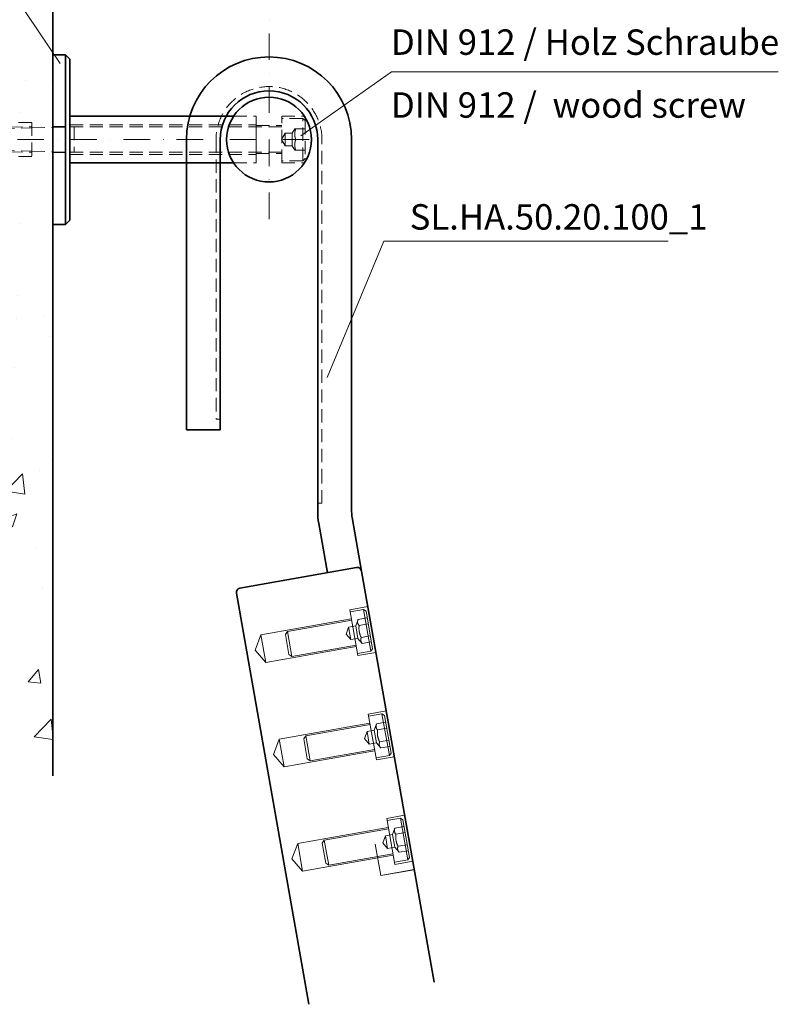
# Model space of a CAD drawing. Extents: x 1072 to 5236, y 830 to 3774.
# Drawn here: x 3946 to 4663, y 2358 to 3287 of the extents above; entities that cross this region are included whole.
import ezdxf

# ---------------------------------------------------------------- set-up
doc = ezdxf.new("R2010")
doc.units = 0
doc.header["$LTSCALE"] = 25
doc.linetypes.add('STRICHPUNKT2', pattern=[0.5, 0.25, -0.125, 0, -0.125])
doc.linetypes.add('VERDECKT2', pattern=[0.1875, 0.125, -0.0625])
doc.layers.get('0').update_dxf_attribs({"lineweight": 15})
doc.layers.get('Defpoints').update_dxf_attribs({"lineweight": 15})
for name, color, linetype, lineweight in [('Beschlag', 5, 'Continuous', 35), ('KS-Füllung', 251, 'Continuous', 15), ('Laufschiene', 1, 'Continuous', 35), ('Stichpunkt klein', 7, 'STRICHPUNKT2', 15), ('Verdeckt', 251, 'VERDECKT2', 15), ('Wand', 7, 'Continuous', 35)]:
    doc.layers.add(name, color=color, linetype=linetype, lineweight=lineweight)
doc.styles.add('ARIAL', font='arial.ttf')
doc.dimstyles.new('MWE x2', dxfattribs={"dimscale": 2, "dimtxt": 3, "dimasz": 2.5, "dimexe": 0.53, "dimexo": 0, "dimgap": 0.54, "dimtad": 1, "dimdec": 1, "dimdsep": 46, "dimtxsty": 'ARIAL', "dimcen": 0.09, "dimazin": 2, "dimtfac": 1, "dimtdec": 1, "dimtmove": 0, "dimatfit": 3, "dimfxl": 0, "dimtolj": 1, "dimtzin": 0, "dimarcsym": 0})

# ---------------------------------------------------------------- blocks, each defined once
blk = doc.blocks.new('*D43')
at = {"color": 0, "lineweight": -2, "transparency": 16777216}
for p, q in [((1603.69, 5230.59), (1603.69, 5270.78)), ((1654.69, 5269.72), (1654.69, 5270.78)), ((1608.69, 5269.72), (1649.69, 5269.72))]:
    blk.add_line(p, q, dxfattribs=at)
at = {"color": 0, "transparency": 16777216}
for points in [[(1608.69, 5270.56), (1608.69, 5268.89), (1603.69, 5269.72)], [(1649.69, 5270.56), (1649.69, 5268.89), (1654.69, 5269.72)]]:
    blk.add_solid(points, dxfattribs=at)
at = {"layer": 'Defpoints', "color": 0, "transparency": 16777216}
for p in [(1654.69, 5269.72), (1654.69, 5269.72), (1603.69, 5230.59)]:
    blk.add_point(p, dxfattribs=at)
at = {"color": 0, "transparency": 16777216, "insert": (1629.19, 5273.87), "char_height": 6, "attachment_point": 5, "style": 'ARIAL'}
blk.add_mtext('\\A1;51 ', dxfattribs=at)
blk = doc.blocks.new('hergrgghzjtzhthtr')
at = {"layer": 'Laufschiene'}
for p, q in [((-51.5, 20), (-51.5, -20)), ((-51.5, 20), (-48.5, 20)), ((-48.5, 20), (-47.5, 19)), ((-48.5, -20), (-48.5, 20)), ((-47.5, 19), (-47.5, -19)), ((-47.5, 5.5), (-8.85, 5.5)), ((-47.5, -5.5), (-8.85, -5.5)), ((-51.5, -20), (-48.5, -20)), ((-47.5, -19), (-48.5, -20))]:
    blk.add_line(p, q, dxfattribs=at)
blk.add_circle((-0.5, 0), 10, dxfattribs=at)
at = {"layer": 'Stichpunkt klein'}
blk.add_line((9, 0), (-102.2, 0), dxfattribs=at)
at = {"layer": 'Verdeckt'}
for p, q in [((-8.85, 5.5), (-3.5, 5.5)), ((-8.85, 5.5), (-3.5, 5.5)), ((-3.5, -5.5), (-3.5, 5.5)), ((-3.5, 5.5), (-3.5, -5.5)), ((2.5, -5.5), (2.5, 5.5)), ((2.5, 5.5), (7.85, 5.5)), ((7.5, 5), (2.5, 5)), ((7.5, -5), (7.5, 5)), ((7.86, 4.64), (7.5, 5)), ((-96.5, 3.32), (-96.5, -3.32)), ((-96.5, 1.69), (-56.5, 2.74)), ((-95.5, 3.92), (-95.5, -3.92)), ((-91.3, 3.93), (-91.3, -3.93)), ((-89.3, 3.58), (-89.3, -3.58)), ((-88.7, 3.93), (-88.7, -3.93)), ((-86.7, 3.94), (-86.7, -3.94)), ((-84.7, 3.59), (-84.7, -3.59)), ((-84.1, 3.94), (-84.1, -3.94)), ((-82.1, 3.94), (-82.1, -3.94)), ((-72.1, 3.61), (-72.1, 1.3)), ((-71.5, 3.96), (-71.5, 1.3)), ((-66.5, 3.97), (-66.5, 4)), ((-56.5, 4), (-66.5, 4)), ((-66.5, 3.97), (-66.5, 2.81)), ((-66.5, 2.86), (-56.5, 3)), ((-56.5, 4), (-56.5, -4)), ((-56.5, 2.74), (-46.5, 3)), ((-51.5, 3.05), (-47.5, 3.05)), ((2.5, 3), (-51.5, 3)), ((-51.5, 3), (-46.5, 3)), ((-47.5, 3.5), (-3.5, 3.5)), ((-46.5, 3), (-46.5, -3)), ((-3.5, 3.3), (2.5, 3.3)), ((5, 1.5), (5.58, 2.5)), ((5.8, 2.5), (8, 2.5)), ((8, 4.5), (7.86, 4.64)), ((8, 4.5), (8, 4.36)), ((8, 4.36), (8, -4.36)), ((-82.1, 1.3), (-71.89, 1.3)), ((-72.1, 1.3), (-72.1, -1.3)), ((-71.29, 1.3), (-71.89, 1.3)), ((-71.5, 1.3), (-71.5, -1.3)), ((-71.29, 1.3), (-71.29, -1.3)), ((2.43, 0), (3.3, 1.5)), ((2.43, 0), (3.3, -1.5)), ((3.3, 1.5), (3.3, -1.5)), ((5, 1.5), (3.3, 1.5)), ((5, 1.5), (5, -1.5)), ((5.8, 0), (8, 0)), ((-96.5, -1.69), (-56.5, -2.74)), ((-71.89, -1.3), (-82.1, -1.3)), ((-72.1, -1.3), (-72.1, -3.61)), ((-71.89, -1.3), (-71.29, -1.3)), ((-71.5, -1.3), (-71.5, -3.96)), ((5, -1.5), (3.3, -1.5)), ((5, -1.5), (5.58, -2.5)), ((-66.5, -2.81), (-66.5, -3.97)), ((-66.5, -2.86), (-56.5, -3)), ((-66.5, -4), (-66.5, -3.97)), ((-56.5, -4), (-66.5, -4)), ((-56.5, -2.74), (-46.5, -3)), ((2.5, -3), (-51.5, -3)), ((-51.5, -3), (-46.5, -3)), ((-51.5, -3.05), (-47.5, -3.05)), ((-47.5, -3.5), (-3.5, -3.5)), ((-3.5, -3.3), (2.5, -3.3)), ((5.8, -2.5), (8, -2.5)), ((7.86, -4.64), (7.5, -5)), ((8, -4.5), (7.86, -4.64)), ((8, -4.36), (8, -4.5)), ((-8.85, -5.5), (-3.5, -5.5)), ((-8.85, -5.5), (-3.5, -5.5)), ((7.5, -5), (2.5, -5)), ((2.5, -5.5), (7.85, -5.5))]:
    blk.add_line(p, q, dxfattribs=at)
for major_axis, start_param, end_param in [((381.96, 0), 1.761886, 1.773098), ((348.88, 0), 1.774404, 1.780261), ((381.96, 0), 1.749633, 1.754957), ((348.88, 0), 1.760959, 1.7668), ((381.96, 0), 1.737408, 1.74272), ((348.88, 0), 1.724302, 1.753375), ((381.96, 0), 1.696124, 1.709329), ((381.96, 0), 4.510087, 4.5213), ((348.88, 0), 4.502924, 4.508781), ((381.96, 0), 4.528228, 4.533552), ((348.88, 0), 4.516385, 4.522226), ((381.96, 0), 4.540465, 4.545777), ((348.88, 0), 4.52981, 4.558884), ((381.96, 0), 4.573856, 4.587061)]:
    blk.add_ellipse((-18.76, 0), major_axis=major_axis, ratio=0.010472, start_param=start_param, end_param=end_param, dxfattribs=at)
for points, weights in [([(-95.5, 3.92), (-96.04, 3.6), (-96.5, 3.32)], [1, 1.00319127558, 1]), ([(-96.5, 2.28), (-83.06, 2.54), (-66.5, 2.81)], [1, 1.00171587759, 1]), ([(-88.7, 3.93), (-89.01, 3.75), (-89.3, 3.58)], [1, 1.0010650409, 1]), ([(-84.1, 3.94), (-84.41, 3.76), (-84.7, 3.59)], [1, 1.00105986775, 1]), ([(-71.5, 3.96), (-71.81, 3.78), (-72.1, 3.61)], [1, 1.00104769306, 1]), ([(5.58, 2.5), (5.58, 2.5), (5.8, 2.5)], [1.07735026919, 1.07735026919, 1]), ([(5.8, 2.5), (5.38, 1.25), (5.8, 0)], [1, 1.15470053838, 1]), ([(5.8, 0), (5.38, -1.25), (5.8, -2.5)], [1, 1.15470053838, 1]), ([(-66.5, -2.81), (-83.06, -2.54), (-96.5, -2.28)], [1, 1.00171587759, 1]), ([(-96.5, -3.32), (-96.04, -3.6), (-95.5, -3.92)], [1, 1.00319127558, 1]), ([(-89.3, -3.58), (-89.01, -3.75), (-88.7, -3.93)], [1, 1.0010650409, 1]), ([(-84.7, -3.59), (-84.41, -3.76), (-84.1, -3.94)], [1, 1.00105986775, 1]), ([(-72.1, -3.61), (-71.81, -3.78), (-71.5, -3.96)], [1, 1.00104769306, 1]), ([(5.8, -2.5), (5.58, -2.5), (5.58, -2.5)], [1, 1.07735026919, 1.07735026919])]:
    blk.add_rational_spline(points, weights, degree=2, dxfattribs=at)
for points, knots in [([(-82.1, -1.11), (-81.97, -1.03), (-81.83, -0.94), (-81.61, -0.73), (-81.49, -0.61), (-81.36, -0.39), (-81.33, -0.32), (-81.28, -0.16), (-81.27, -0.08), (-81.27, 0), (-81.27, 0.08), (-81.28, 0.16), (-81.33, 0.32), (-81.36, 0.39), (-81.49, 0.61), (-81.61, 0.73), (-81.83, 0.94), (-81.97, 1.03), (-82.1, 1.11)], [-0.13972, -0.13972, -0.13972, -0.13972, -0.0955949, -0.0955949, -0.0477974, -0.0477974, -0.0238987, -0.0238987, 0, 0, 0, 0.0238987, 0.0238987, 0.0477974, 0.0477974, 0.0955949, 0.0955949, 0.13972, 0.13972, 0.13972, 0.13972]), ([(-79.09, 1.3), (-78.94, 1.17), (-78.8, 1.02), (-78.6, 0.73), (-78.53, 0.59), (-78.43, 0.31), (-78.4, 0.15), (-78.4, -0.15), (-78.43, -0.31), (-78.53, -0.59), (-78.6, -0.73), (-78.8, -1.02), (-78.94, -1.17), (-79.09, -1.3)], [3.6157744, 3.6157744, 3.6157744, 3.6157744, 3.6739462, 3.6739462, 3.720318, 3.720318, 3.7666899, 3.7666899, 3.8130617, 3.8130617, 3.8594335, 3.8594335, 3.9176053, 3.9176053, 3.9176053, 3.9176053])]:
    blk.add_open_spline(points, degree=3, knots=knots, dxfattribs=at)
blk = doc.blocks.new('qweqweqe')
at = {"layer": 'KS-Füllung'}
h = blk.add_hatch(dxfattribs=at)
h.set_pattern_fill('AR-CONC', color=256, scale=0.2, style=0)
edge = h.paths.add_edge_path()
edge.add_line((1487.33, 5300.37), (1585.6, 5300.37))
edge.add_line((1585.6, 5300.37), (1585.6, 5236.87))
edge.add_line((1585.6, 5236.87), (1459.85, 5236.87))
edge.add_arc((1607.69, 5210.59), 150.15, 169.9212, 268.4735)
edge.add_line((1603.69, 5060.49), (1603.69, 5205.53))
edge.add_line((1603.69, 5205.53), (1548.69, 5205.53))
edge.add_line((1548.69, 5205.53), (1545.93, 5210.53))
edge.add_line((1545.93, 5210.53), (1548.69, 5215.53))
edge.add_line((1548.69, 5215.53), (1603.69, 5215.53))
edge.add_line((1603.69, 5215.53), (1603.69, 5360.69))
edge.add_arc((1607.69, 5210.59), 150.15, 91.5265, 143.2779)
for p, q in [((1582.07, 5263.3), (1605.39, 5228.57)), ((1683.61, 5226.58), (1662.24, 5211.49)), ((1683.61, 5226.58), (1774.88, 5226.58)), ((1686.81, 5186.6), (1748.92, 5186.6))]:
    blk.add_line(p, q)
at = {"layer": 'Beschlag'}
for p, q in [((1635.19, 5149.59), (1635.19, 5210.59)), ((1643.19, 5210.59), (1643.19, 5149.59)), ((1666.19, 5122.79), (1666.19, 5210.59)), ((1674.19, 5210.59), (1674.19, 5122.79)), ((1635.19, 5149.59), (1635.19, 5142.09)), ((1643.19, 5142.09), (1643.19, 5149.59)), ((1635.19, 5142.09), (1643.19, 5142.09)), ((1668.48, 5108.39), (1666.43, 5120.01)), ((1676.53, 5108.8), (1674.31, 5121.4)), ((1647.8, 5104.74), (1675.37, 5109.61)), ((1676.53, 5108.8), (1693.64, 5011.79)), ((1664.09, 5006.58), (1646.99, 5103.59))]:
    blk.add_line(p, q, dxfattribs=at)
for centre, radius, start, end in [((1654.69, 5210.59), 19.5, 0, 180), ((1654.69, 5210.59), 11.5, 0, 180), ((1682.19, 5122.79), 16, 180, 190), ((1682.19, 5122.79), 8, 180, 190), ((1675.55, 5108.62), 1, 10, 100), ((1647.97, 5103.76), 1, 100, 190)]:
    blk.add_arc(centre, radius, start, end, dxfattribs=at)
at = {"layer": 'Stichpunkt klein'}
blk.add_line((1654.69, 5191.82), (1654.69, 5269.72), dxfattribs=at)
at = {"layer": 'Verdeckt'}
for p, q in [((1642.19, 5210.59), (1642.19, 5149.59)), ((1667.19, 5129.79), (1667.19, 5210.59)), ((1642.19, 5149.59), (1642.19, 5144.59)), ((1643.19, 5144.59), (1642.19, 5144.59)), ((1667.19, 5124.79), (1667.19, 5129.79)), ((1666.19, 5124.79), (1667.19, 5124.79))]:
    blk.add_line(p, q, dxfattribs=at)
at = {"layer": 'Verdeckt', "ltscale": 1.637939}
for p, q in [((1673.77, 5099.68), (1678.01, 5100.42)), ((1675.68, 5088.84), (1679.92, 5089.59)), ((1678.11, 5075.06), (1682.35, 5075.8)), ((1680.02, 5064.22), (1684.26, 5064.97)), ((1682.46, 5050.44), (1686.69, 5051.18)), ((1684.37, 5039.6), (1688.6, 5040.35))]:
    blk.add_line(p, q, dxfattribs=at)
at = {"layer": 'Verdeckt', "ltscale": 6.582059}
for p, q in [((1673.77, 5099.68), (1675.68, 5088.84)), ((1678.11, 5075.06), (1680.02, 5064.22)), ((1682.46, 5050.44), (1684.37, 5039.6))]:
    blk.add_line(p, q, dxfattribs=at)
at = {"layer": 'Verdeckt', "ltscale": 1.218906}
for p, q in [((1677.01, 5099.74), (1673.86, 5099.19)), ((1678.75, 5089.89), (1675.6, 5089.34)), ((1681.35, 5075.12), (1678.2, 5074.56)), ((1683.09, 5065.27), (1679.94, 5064.72)), ((1685.69, 5050.5), (1682.54, 5049.94)), ((1687.43, 5040.65), (1684.28, 5040.1))]:
    blk.add_line(p, q, dxfattribs=at)
at = {"layer": 'Verdeckt', "ltscale": 5.983681}
for p, q in [((1677.01, 5099.74), (1678.75, 5089.89)), ((1681.35, 5075.12), (1683.09, 5065.27)), ((1685.69, 5050.5), (1687.43, 5040.65))]:
    blk.add_line(p, q, dxfattribs=at)
at = {"layer": 'Verdeckt', "ltscale": 0.269265}
for p, q in [((1677.59, 5099.34), (1677.01, 5099.74)), ((1679.15, 5090.47), (1678.75, 5089.89)), ((1681.93, 5074.71), (1681.35, 5075.12)), ((1683.49, 5065.85), (1683.09, 5065.27)), ((1686.27, 5050.09), (1685.69, 5050.5)), ((1687.84, 5041.23), (1687.43, 5040.65))]:
    blk.add_line(p, q, dxfattribs=at)
at = {"layer": 'Verdeckt', "ltscale": 5.385303}
for p, q in [((1679.15, 5090.47), (1677.59, 5099.34)), ((1683.49, 5065.85), (1681.93, 5074.71)), ((1687.84, 5041.23), (1686.27, 5050.09))]:
    blk.add_line(p, q, dxfattribs=at)
at = {"layer": 'Verdeckt', "ltscale": 6.856808}
for p, q in [((1652.78, 5093.77), (1670.51, 5096.89)), ((1653.94, 5087.22), (1671.66, 5090.35)), ((1657.12, 5069.15), (1674.85, 5072.27)), ((1658.28, 5062.6), (1676, 5065.73)), ((1661.46, 5044.53), (1679.19, 5047.65)), ((1662.62, 5037.98), (1680.34, 5041.11))]:
    blk.add_line(p, q, dxfattribs=at)
at = {"layer": 'Verdeckt', "ltscale": 5.861242}
for p, q in [((1674.21, 5097.22), (1659.05, 5094.54)), ((1675.25, 5091.31), (1660.1, 5088.63)), ((1678.55, 5072.6), (1663.4, 5069.92)), ((1679.59, 5066.69), (1664.44, 5064.01)), ((1682.89, 5047.98), (1667.74, 5045.3)), ((1683.93, 5042.07), (1668.78, 5039.39))]:
    blk.add_line(p, q, dxfattribs=at)
at = {"layer": 'Verdeckt', "ltscale": 1.409375}
for p, q in [((1670.51, 5096.87), (1674.16, 5097.51)), ((1671.66, 5090.37), (1675.3, 5091.01)), ((1674.85, 5072.25), (1678.5, 5072.89)), ((1676, 5065.75), (1679.64, 5066.39)), ((1679.19, 5047.63), (1682.84, 5048.27)), ((1680.34, 5041.13), (1683.98, 5041.77))]:
    blk.add_line(p, q, dxfattribs=at)
at = {"layer": 'Verdeckt', "ltscale": 0.609891}
for p, q in [((1675.16, 5095.86), (1675.7, 5097.36)), ((1675.68, 5092.91), (1676.71, 5091.68)), ((1679.5, 5071.24), (1680.05, 5072.74)), ((1680.02, 5068.29), (1681.05, 5067.06)), ((1683.84, 5046.62), (1684.39, 5048.12)), ((1684.36, 5043.66), (1685.39, 5042.44))]:
    blk.add_line(p, q, dxfattribs=at)
at = {"layer": 'Verdeckt', "ltscale": 0.837967}
for p, q in [((1675.7, 5097.36), (1677.87, 5097.75)), ((1675.96, 5095.94), (1678.12, 5096.32)), ((1676.46, 5093.1), (1678.62, 5093.48)), ((1678.87, 5092.06), (1676.71, 5091.68)), ((1680.05, 5072.74), (1682.21, 5073.13)), ((1680.3, 5071.32), (1682.46, 5071.7)), ((1680.8, 5068.48), (1682.96, 5068.86)), ((1683.21, 5067.44), (1681.05, 5067.06)), ((1684.39, 5048.12), (1686.55, 5048.51)), ((1684.64, 5046.7), (1686.8, 5047.08)), ((1685.14, 5043.86), (1687.31, 5044.24)), ((1687.56, 5042.82), (1685.39, 5042.44))]:
    blk.add_line(p, q, dxfattribs=at)
at = {"layer": 'Verdeckt', "ltscale": 0.330384}
for p, q in [((1658.56, 5093.83), (1659.05, 5094.54)), ((1659.39, 5089.13), (1660.1, 5088.63)), ((1662.9, 5069.21), (1663.4, 5069.92)), ((1663.73, 5064.51), (1664.44, 5064.01)), ((1667.24, 5044.59), (1667.74, 5045.3)), ((1668.07, 5039.89), (1668.78, 5039.39))]:
    blk.add_line(p, q, dxfattribs=at)
at = {"layer": 'Verdeckt', "ltscale": 3.590168}
for p, q in [((1660.1, 5088.63), (1659.05, 5094.54)), ((1664.44, 5064.01), (1663.4, 5069.92)), ((1668.78, 5039.39), (1667.74, 5045.3))]:
    blk.add_line(p, q, dxfattribs=at)
at = {"layer": 'Verdeckt', "ltscale": 0.659706}
for p, q in [((1672.89, 5093.94), (1673.48, 5095.56)), ((1672.89, 5093.94), (1674, 5092.61)), ((1677.23, 5069.32), (1677.82, 5070.94)), ((1677.23, 5069.32), (1678.35, 5067.99)), ((1681.57, 5044.7), (1682.17, 5046.32)), ((1681.57, 5044.7), (1682.69, 5043.37))]:
    blk.add_line(p, q, dxfattribs=at)
at = {"layer": 'Verdeckt', "ltscale": 0.647253}
for p, q in [((1675.16, 5095.86), (1673.48, 5095.56)), ((1675.68, 5092.91), (1674, 5092.61)), ((1679.5, 5071.24), (1677.82, 5070.94)), ((1680.02, 5068.29), (1678.35, 5067.99)), ((1683.84, 5046.62), (1682.17, 5046.32)), ((1684.36, 5043.66), (1682.69, 5043.37))]:
    blk.add_line(p, q, dxfattribs=at)
at = {"layer": 'Verdeckt', "ltscale": 1.795034}
for p, q in [((1674, 5092.61), (1673.48, 5095.56)), ((1675.68, 5092.91), (1675.16, 5095.86)), ((1678.35, 5067.99), (1677.82, 5070.94)), ((1680.02, 5068.29), (1679.5, 5071.24)), ((1682.69, 5043.37), (1682.17, 5046.32)), ((1684.36, 5043.66), (1683.84, 5046.62))]:
    blk.add_line(p, q, dxfattribs=at)
at = {"layer": 'Verdeckt', "ltscale": 1.476918}
for p, q in [((1651.39, 5090.15), (1652.78, 5093.77)), ((1651.39, 5090.15), (1653.94, 5087.22)), ((1655.73, 5065.53), (1657.12, 5069.15)), ((1655.73, 5065.53), (1658.28, 5062.6)), ((1660.07, 5040.91), (1661.46, 5044.53)), ((1660.07, 5040.91), (1662.62, 5037.98))]:
    blk.add_line(p, q, dxfattribs=at)
at = {"layer": 'Verdeckt', "ltscale": 3.977319}
for p, q in [((1652.78, 5093.77), (1653.94, 5087.22)), ((1657.12, 5069.15), (1658.28, 5062.6)), ((1661.46, 5044.53), (1662.62, 5037.98))]:
    blk.add_line(p, q, dxfattribs=at)
at = {"layer": 'Verdeckt', "ltscale": 2.856019}
for p, q in [((1658.56, 5093.83), (1659.39, 5089.13)), ((1662.9, 5069.21), (1663.73, 5064.51)), ((1667.24, 5044.59), (1668.07, 5039.89))]:
    blk.add_line(p, q, dxfattribs=at)
at = {"layer": 'Verdeckt', "ltscale": 4.517654}
blk.add_line((1679.77, 5044.38), (1681.08, 5036.94), dxfattribs=at)
at = {"layer": 'Verdeckt', "ltscale": 3.047415}
for p, q in [((1688.95, 5038.38), (1681.07, 5036.99)), ((1688.96, 5038.33), (1681.08, 5036.94))]:
    blk.add_line(p, q, dxfattribs=at)
at = {"layer": 'Verdeckt', "ltscale": 1.116398, "flags": 128}
for points in [[(1675.96, 5095.94), (1675.91, 5096), (1675.86, 5096.06), (1675.82, 5096.12), (1675.78, 5096.18), (1675.75, 5096.23), (1675.72, 5096.29), (1675.69, 5096.34), (1675.67, 5096.4), (1675.65, 5096.45), (1675.64, 5096.51), (1675.62, 5096.56), (1675.61, 5096.61), (1675.6, 5096.67), (1675.6, 5096.73), (1675.59, 5096.78), (1675.59, 5096.84), (1675.6, 5096.9), (1675.6, 5096.96), (1675.61, 5097.02), (1675.62, 5097.09), (1675.64, 5097.15), (1675.66, 5097.22), (1675.68, 5097.29), (1675.7, 5097.36)], [(1676.46, 5093.1), (1676.4, 5093.23), (1676.34, 5093.35), (1676.29, 5093.47), (1676.24, 5093.59), (1676.2, 5093.71), (1676.16, 5093.82), (1676.12, 5093.93), (1676.09, 5094.04), (1676.06, 5094.15), (1676.03, 5094.26), (1676.01, 5094.37), (1675.99, 5094.48), (1675.97, 5094.59), (1675.95, 5094.7), (1675.94, 5094.82), (1675.93, 5094.93), (1675.92, 5095.05), (1675.92, 5095.16), (1675.92, 5095.28), (1675.92, 5095.41), (1675.92, 5095.54), (1675.93, 5095.67), (1675.94, 5095.8), (1675.96, 5095.94)], [(1676.71, 5091.68), (1676.66, 5091.74), (1676.61, 5091.8), (1676.57, 5091.86), (1676.54, 5091.91), (1676.5, 5091.97), (1676.47, 5092.02), (1676.45, 5092.08), (1676.42, 5092.13), (1676.4, 5092.19), (1676.39, 5092.24), (1676.37, 5092.3), (1676.36, 5092.35), (1676.35, 5092.41), (1676.35, 5092.46), (1676.35, 5092.52), (1676.35, 5092.58), (1676.35, 5092.64), (1676.35, 5092.7), (1676.36, 5092.76), (1676.38, 5092.82), (1676.39, 5092.89), (1676.41, 5092.96), (1676.43, 5093.03), (1676.46, 5093.1)], [(1680.3, 5071.32), (1680.25, 5071.38), (1680.2, 5071.44), (1680.16, 5071.5), (1680.12, 5071.56), (1680.09, 5071.61), (1680.06, 5071.67), (1680.04, 5071.72), (1680.01, 5071.78), (1679.99, 5071.83), (1679.98, 5071.89), (1679.96, 5071.94), (1679.95, 5071.99), (1679.94, 5072.05), (1679.94, 5072.11), (1679.93, 5072.16), (1679.93, 5072.22), (1679.94, 5072.28), (1679.94, 5072.34), (1679.95, 5072.4), (1679.96, 5072.47), (1679.98, 5072.53), (1680, 5072.6), (1680.02, 5072.67), (1680.05, 5072.74)], [(1680.8, 5068.48), (1680.74, 5068.61), (1680.68, 5068.73), (1680.63, 5068.85), (1680.58, 5068.97), (1680.54, 5069.09), (1680.5, 5069.2), (1680.46, 5069.31), (1680.43, 5069.42), (1680.4, 5069.53), (1680.37, 5069.64), (1680.35, 5069.75), (1680.33, 5069.86), (1680.31, 5069.97), (1680.29, 5070.08), (1680.28, 5070.2), (1680.27, 5070.31), (1680.26, 5070.43), (1680.26, 5070.54), (1680.26, 5070.66), (1680.26, 5070.79), (1680.26, 5070.91), (1680.27, 5071.05), (1680.28, 5071.18), (1680.3, 5071.32)], [(1681.05, 5067.06), (1681, 5067.12), (1680.95, 5067.18), (1680.91, 5067.24), (1680.88, 5067.29), (1680.84, 5067.35), (1680.81, 5067.4), (1680.79, 5067.46), (1680.76, 5067.51), (1680.75, 5067.57), (1680.73, 5067.62), (1680.71, 5067.68), (1680.7, 5067.73), (1680.69, 5067.79), (1680.69, 5067.84), (1680.69, 5067.9), (1680.69, 5067.96), (1680.69, 5068.02), (1680.7, 5068.08), (1680.7, 5068.14), (1680.72, 5068.2), (1680.73, 5068.27), (1680.75, 5068.34), (1680.77, 5068.41), (1680.8, 5068.48)], [(1684.64, 5046.7), (1684.59, 5046.76), (1684.54, 5046.82), (1684.5, 5046.88), (1684.47, 5046.94), (1684.43, 5046.99), (1684.4, 5047.05), (1684.38, 5047.1), (1684.35, 5047.16), (1684.33, 5047.21), (1684.32, 5047.27), (1684.3, 5047.32), (1684.29, 5047.37), (1684.28, 5047.43), (1684.28, 5047.49), (1684.28, 5047.54), (1684.28, 5047.6), (1684.28, 5047.66), (1684.29, 5047.72), (1684.29, 5047.78), (1684.31, 5047.85), (1684.32, 5047.91), (1684.34, 5047.98), (1684.36, 5048.05), (1684.39, 5048.12)], [(1685.14, 5043.86), (1685.08, 5043.99), (1685.02, 5044.11), (1684.97, 5044.23), (1684.92, 5044.35), (1684.88, 5044.47), (1684.84, 5044.58), (1684.8, 5044.69), (1684.77, 5044.8), (1684.74, 5044.91), (1684.71, 5045.02), (1684.69, 5045.13), (1684.67, 5045.24), (1684.65, 5045.35), (1684.64, 5045.46), (1684.62, 5045.58), (1684.61, 5045.69), (1684.61, 5045.81), (1684.6, 5045.92), (1684.6, 5046.04), (1684.6, 5046.17), (1684.61, 5046.29), (1684.61, 5046.43), (1684.62, 5046.56), (1684.64, 5046.7)], [(1685.39, 5042.44), (1685.34, 5042.5), (1685.3, 5042.56), (1685.25, 5042.62), (1685.22, 5042.67), (1685.18, 5042.73), (1685.16, 5042.78), (1685.13, 5042.84), (1685.11, 5042.89), (1685.09, 5042.95), (1685.07, 5043), (1685.06, 5043.06), (1685.04, 5043.11), (1685.04, 5043.17), (1685.03, 5043.22), (1685.03, 5043.28), (1685.03, 5043.34), (1685.03, 5043.39), (1685.04, 5043.46), (1685.05, 5043.52), (1685.06, 5043.58), (1685.07, 5043.65), (1685.09, 5043.72), (1685.11, 5043.79), (1685.14, 5043.86)]]:
    blk.add_lwpolyline(points, dxfattribs=at)
at = {"layer": 'Verdeckt'}
blk.add_arc((1654.69, 5210.59), 12.5, 0, 180, dxfattribs=at)
at = {"layer": 'Wand'}
blk.add_line((1603.69, 5360.69), (1603.69, 5060.49), dxfattribs=at)
blk.add_blockref('hergrgghzjtzhthtr', (1655.19, 5210.59))
at = {"style": 'ARIAL'}
for s, p in [('DIN 912 / Holz Schraube', (1683.46, 5230.58)), ('DIN 912 /  wood screw', (1683.46, 5215.74))]:
    blk.add_text(s, height=6, dxfattribs=at).set_placement(p)
at = {"insert": (1687.89, 5195.35), "char_height": 6, "attachment_point": 1, "style": 'ARIAL'}
blk.add_mtext('\\A1;SL.HA.50.20.100_1', dxfattribs=at)
dim = blk.add_linear_dim(base=(1654.69, 5269.72), p1=(1603.69, 5230.59), p2=(1654.69, 5269.72), text='<> ', dimstyle='MWE x2')
dim.commit()
dim.dimension.update_dxf_attribs({"geometry": '*D43', "text_midpoint": (1629.19, 5269.72), "dimtype": 160})
at = {"has_arrowhead": 0, "annotation_type": 0, "has_hookline": 1, "hookline_direction": 0, "text_width": 71.25}
blk.add_leader([(1668.44, 5154.44), (1681.81, 5186.6), (1686.81, 5186.6)], dimstyle='MWE x2', override={"dimgap": 0.54, "dimtad": 0}, dxfattribs=at)

msp = doc.modelspace()

# ---------------------------------------------------------------- block references
at = {"xscale": 4, "yscale": 4, "zscale": 4}
msp.add_blockref('qweqweqe', (-2436.98, -17668.77), dxfattribs=at)

doc.saveas('drawing.dxf')
